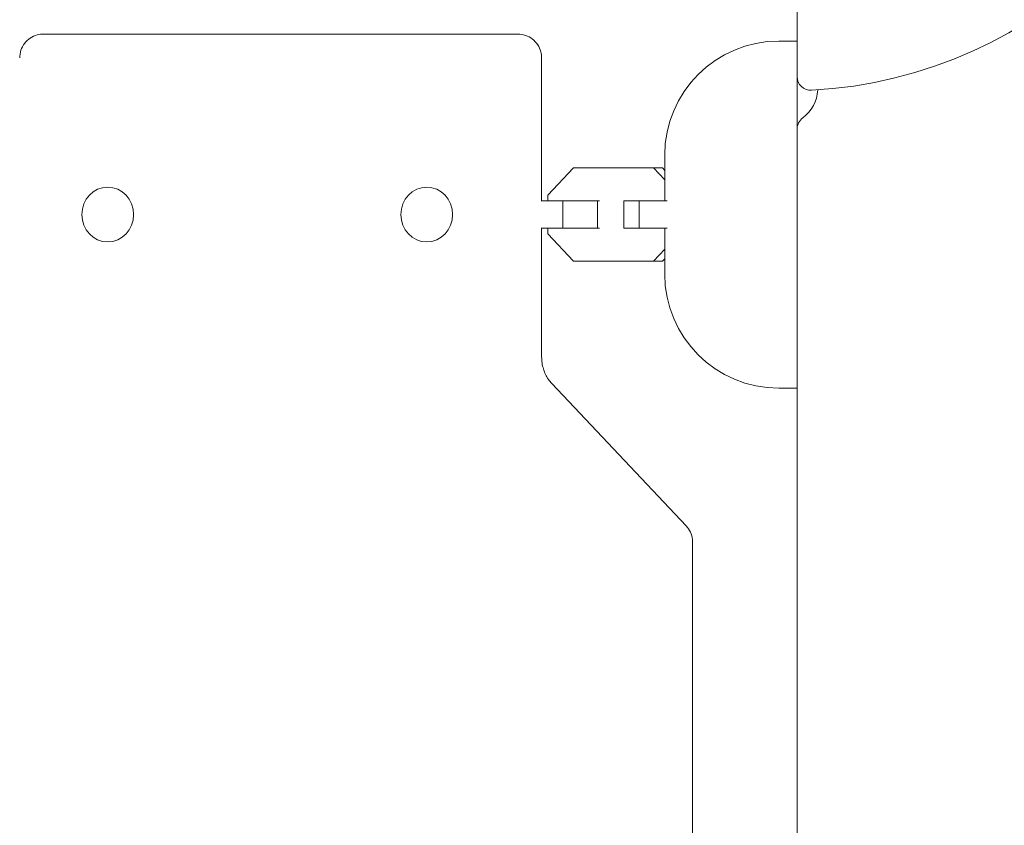
# Model space of a CAD drawing. Units: millimetres. Extents: x -4048 to 2347, y -3361 to 3487.
# Drawn here: x -168 to 47, y 1271 to 1448 of the extents above; entities that cross this region are included whole.
import ezdxf

# ---------------------------------------------------------------- set-up
doc = ezdxf.new("R2010")
doc.units = ezdxf.units.MM
doc.header["$LTSCALE"] = 20
doc.layers.add('2d', color=230, linetype='Continuous')

msp = doc.modelspace()

# ---------------------------------------------------------------- linework, layer by layer
at = {"layer": '2d', "lineweight": 0}
for p, q in [((2, 1435.31, 27.95), (2, 1477.22, 27.95)), ((-163.01, 1444.61, 27.95), (-59.17, 1444.61, 27.95)), ((-2, 1443.09, 27.95), (2, 1443.09, 27.95)), ((2, 1443.09, 27.95), (2, 1418.09, 27.95)), ((-53.95, 1439.39, 27.95), (-53.95, 1408.11, 27.95)), ((2, 1435.31, 27.95), (2, 1423.85, 27.95)), ((2, 1423.85, 27.95), (2, 871.42, 27.95)), ((-27, 1418.09, 27.95), (-27, 1408.11, 27.95)), ((2, 1392.09, 27.95), (2, 1418.09, 27.95)), ((-46.99, 1415.31, 27.95), (-52.63, 1409.33, 27.95)), ((-29.47, 1415.31, 27.95), (-46.99, 1415.31, 27.95)), ((-29.47, 1415.31, 27.95), (-27.5, 1415.31, 27.95)), ((-27, 1412.69, 27.95), (-29.47, 1415.31, 27.95)), ((-27, 1414.78, 27.95), (-27.5, 1415.31, 27.95)), ((-49.31, 1408.11, 27.95), (-54.02, 1408.11, 27.95)), ((-52.63, 1409.33, 27.95), (-52.63, 1408.11, 27.95)), ((-41.7, 1408.11, 27.95), (-49.31, 1408.11, 27.95)), ((-49.31, 1402.11, 27.95), (-49.31, 1408.11, 27.95)), ((-41.7, 1402.11, 27.95), (-41.7, 1408.11, 27.95)), ((-41.3, 1408.11, 27.95), (-41.7, 1408.11, 27.95)), ((-32.57, 1408.11, 27.95), (-35.92, 1408.11, 27.95)), ((-35.92, 1402.11, 27.95), (-35.92, 1408.11, 27.95)), ((-26.48, 1408.11, 27.95), (-32.57, 1408.11, 27.95)), ((-32.57, 1402.11, 27.95), (-32.57, 1408.11, 27.95)), ((-49.31, 1402.11, 27.95), (-54.02, 1402.11, 27.95)), ((-53.95, 1402.11, 27.95), (-53.95, 1373.92, 27.95)), ((-52.63, 1402.11, 27.95), (-52.63, 1400.88, 27.95)), ((-41.7, 1402.11, 27.95), (-49.31, 1402.11, 27.95)), ((-41.3, 1402.11, 27.95), (-41.7, 1402.11, 27.95)), ((-32.57, 1402.11, 27.95), (-35.92, 1402.11, 27.95)), ((-26.48, 1402.11, 27.95), (-32.57, 1402.11, 27.95)), ((-27, 1402.11, 27.95), (-27, 1392.09, 27.95)), ((-52.63, 1400.88, 27.95), (-46.99, 1394.91, 27.95)), ((-29.47, 1394.91, 27.95), (-27, 1397.53, 27.95)), ((-46.99, 1394.91, 27.95), (-29.47, 1394.91, 27.95)), ((-29.47, 1394.91, 27.95), (-27.5, 1394.91, 27.95)), ((-27.5, 1394.91, 27.95), (-27, 1395.43, 27.95)), ((2, 1392.09, 27.95), (2, 1367.09, 27.95)), ((-51.71, 1368.08, 27.95), (-22.29, 1336.92, 27.95)), ((-2, 1367.09, 27.95), (2, 1367.09, 27.95)), ((-20.91, 1333.45, 27.95), (-20.91, 961.77, 27.95))]:
    msp.add_line(p, q, dxfattribs=at)
for centre, radius, start, end in [((0, 1530.18, 27.95), 98, 273.017, 356.983), ((-2, 1418.09, 27.95), 25, 90, 180), ((5, 1435.31, 27.95), 3, 180, 273.017), ((-1.5, 1432.72, 27.95), 8, 306.2215, 357.6456), ((5, 1423.85, 27.95), 3, 126.2215, 180), ((-2, 1392.09, 27.95), 25, 180, 270)]:
    msp.add_arc(centre, radius, start, end, dxfattribs=at)
for centre in [(-148.96, 1405.11, 27.95), (-79.1, 1405.11, 27.95)]:
    msp.add_ellipse(centre, major_axis=(0, -6), ratio=0.944043, start_param=-1.570796, end_param=4.712389, dxfattribs=at)
for points, knots in [([(-168.23, 1439.39, 27.95), (-168.23, 1439.95, 27.95), (-168.14, 1440.53, 27.95), (-167.78, 1441.61, 27.95), (-167.5, 1442.13, 27.95), (-166.81, 1443.03, 27.95), (-166.39, 1443.43, 27.95), (-165.45, 1444.05, 27.95), (-164.93, 1444.29, 27.95), (-163.94, 1444.55, 27.95), (-163.47, 1444.61, 27.95), (-163.01, 1444.61, 27.95)], [0, 0, 0, 0, 1.738495, 1.738495, 3.462768, 3.462768, 5.167947, 5.167947, 6.870277, 6.870277, 8.27681, 8.27681, 8.27681, 8.27681]), ([(-59.17, 1444.61, 27.95), (-58.6, 1444.61, 27.95), (-58.02, 1444.52, 27.95), (-56.93, 1444.15, 27.95), (-56.41, 1443.87, 27.95), (-55.51, 1443.18, 27.95), (-55.12, 1442.75, 27.95), (-54.5, 1441.81, 27.95), (-54.27, 1441.28, 27.95), (-54.01, 1440.3, 27.95), (-53.95, 1439.84, 27.95), (-53.95, 1439.39, 27.95)], [0, 0, 0, 0, 1.748686, 1.748686, 3.478574, 3.478574, 5.186018, 5.186018, 6.888253, 6.888253, 8.276735, 8.276735, 8.276735, 8.276735]), ([(-51.71, 1368.08, 27.95), (-51.98, 1368.37, 27.95), (-52.23, 1368.68, 27.95), (-52.7, 1369.36, 27.95), (-52.91, 1369.73, 27.95), (-53.28, 1370.49, 27.95), (-53.43, 1370.89, 27.95), (-53.69, 1371.73, 27.95), (-53.79, 1372.16, 27.95), (-53.92, 1373.03, 27.95), (-53.95, 1373.48, 27.95), (-53.95, 1373.92, 27.95)], [0.7853982, 0.7853982, 0.7853982, 0.7853982, 0.9424778, 0.9424778, 1.0995574, 1.0995574, 1.2566371, 1.2566371, 1.4137167, 1.4137167, 1.5707963, 1.5707963, 1.5707963, 1.5707963]), ([(-22.29, 1336.92, 27.95), (-21.91, 1336.52, 27.95), (-21.6, 1336.06, 27.95), (-21.14, 1335.05, 27.95), (-20.99, 1334.51, 27.95), (-20.92, 1333.79, 27.95), (-20.91, 1333.62, 27.95), (-20.91, 1333.45, 27.95)], [0, 0, 0, 0, 1.657297, 1.657297, 3.31602, 3.31602, 3.832291, 3.832291, 3.832291, 3.832291])]:
    msp.add_open_spline(points, degree=3, knots=knots, dxfattribs=at)

doc.saveas('drawing.dxf')
